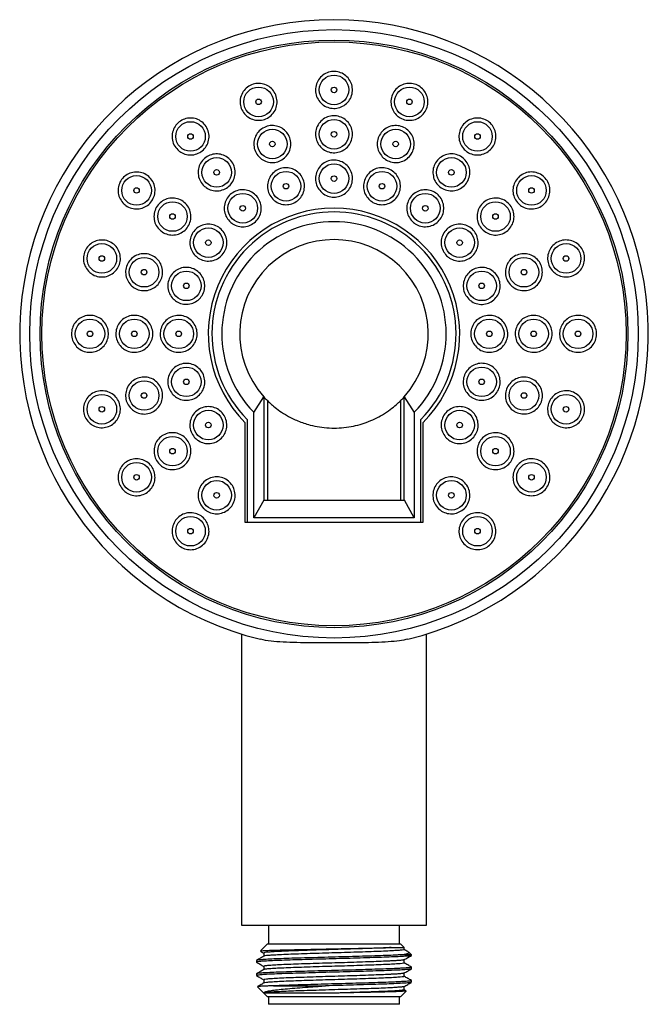
# Model space of a CAD drawing. Extents: x 11 to 184, y 25 to 260.
# Drawn here: x 16 to 101, y 125 to 258 of the extents above; entities that cross this region are included whole.
import ezdxf

# ---------------------------------------------------------------- set-up
doc = ezdxf.new("R2010")
doc.units = 0
doc.layers.get('0').update_dxf_attribs({"linetype": 'CONTINUOUS'})

msp = doc.modelspace()

# ---------------------------------------------------------------- linework, layer by layer
at = {"color": 7, "linetype": 'CONTINUOUS'}
for p, q in [((47.4, 205.37), (48.74, 207.49)), ((48.74, 207.49), (48.74, 207.49)), ((48.74, 207.49), (48.74, 193.49)), ((49.24, 206.96), (49.24, 193.49)), ((67.24, 206.96), (67.24, 193.49)), ((67.74, 207.49), (69.07, 205.37)), ((67.74, 193.49), (67.74, 207.49)), ((67.74, 207.49), (67.74, 207.49)), ((47.4, 191.09), (47.4, 205.37)), ((69.07, 205.37), (69.07, 191.09)), ((46.24, 190.49), (46.24, 203.95)), ((46.49, 204.41), (46.49, 190.49)), ((69.99, 190.49), (69.99, 204.41)), ((70.24, 203.95), (70.24, 190.49)), ((48.73, 193.49), (47.4, 191.09)), ((48.73, 193.49), (67.75, 193.49)), ((69.07, 191.09), (67.75, 193.49)), ((70.24, 190.49), (46.24, 190.49)), ((69.07, 191.09), (47.4, 191.09)), ((45.74, 175.37), (45.74, 135.99)), ((70.74, 135.99), (70.74, 175.37)), ((45.74, 135.99), (58.24, 135.99)), ((49.39, 135.99), (49.39, 133.49)), ((58.24, 135.99), (70.74, 135.99)), ((67.09, 133.49), (67.09, 135.99)), ((49.26, 133.49), (48.3, 132.53)), ((49.26, 133.49), (58.24, 133.49)), ((58.24, 133.49), (67.22, 133.49)), ((67.73, 132.98), (67.22, 133.49)), ((48.3, 132.49), (48.74, 132.23)), ((48.74, 132.24), (48.74, 131.8)), ((68.72, 131.99), (67.51, 131.99)), ((67.73, 132.7), (67.73, 132.97)), ((68.72, 131.99), (68.37, 132.33)), ((68.72, 131.9), (68.72, 131.99)), ((47.76, 131.22), (47.76, 130.99)), ((67.73, 130.88), (67.73, 131.33)), ((47.76, 129.41), (47.76, 129.18)), ((48.74, 130.43), (48.74, 129.98)), ((67.73, 129.07), (67.73, 129.51)), ((68.72, 130.09), (68.72, 130.31)), ((48.74, 128.61), (48.74, 128.17)), ((68.72, 128.27), (68.72, 128.5)), ((47.9, 127.65), (49.26, 126.29)), ((50.07, 127.79), (57.09, 127.79)), ((67.22, 126.29), (68.01, 127.08)), ((67.73, 127.25), (67.73, 127.7)), ((68, 127.11), (67.73, 127.26)), ((67.22, 126.29), (49.26, 126.29)), ((49.39, 126.29), (49.39, 125.29)), ((67.09, 125.29), (49.39, 125.29)), ((67.09, 125.29), (67.09, 126.29))]:
    msp.add_line(p, q, dxfattribs=at)
for centre, radius in [((58.24, 215.99), 41.15), ((58.24, 215.99), 39.75), ((58.24, 215.99), 39.5), ((58.24, 248.99), 2), ((48.04, 247.37), 2), ((58.24, 248.99), 0.375), ((68.44, 247.37), 2), ((48.04, 247.37), 0.375), ((68.44, 247.37), 0.375), ((38.84, 242.69), 2), ((58.24, 242.99), 2), ((77.64, 242.69), 2), ((38.84, 242.69), 0.375), ((49.9, 241.67), 2), ((58.24, 242.99), 0.375), ((66.58, 241.67), 2), ((77.64, 242.69), 0.375), ((49.9, 241.67), 0.375), ((66.58, 241.67), 0.375), ((42.37, 237.83), 2), ((74.11, 237.83), 2), ((58.24, 236.99), 2), ((31.54, 235.39), 2), ((42.37, 237.83), 0.375), ((51.75, 235.96), 2), ((58.24, 236.99), 0.375), ((64.73, 235.96), 2), ((74.11, 237.83), 0.375), ((84.94, 235.39), 2), ((51.75, 235.96), 0.375), ((64.73, 235.96), 0.375), ((31.54, 235.39), 0.375), ((45.9, 232.98), 2), ((70.58, 232.98), 2), ((84.94, 235.39), 0.375), ((36.4, 231.86), 2), ((45.9, 232.98), 0.375), ((70.58, 232.98), 0.375), ((80.08, 231.86), 2), ((36.4, 231.86), 0.375), ((80.08, 231.86), 0.375), ((41.25, 228.33), 2), ((75.23, 228.33), 2), ((26.85, 226.19), 2), ((41.25, 228.33), 0.375), ((75.23, 228.33), 0.375), ((89.62, 226.19), 2), ((26.85, 226.19), 0.375), ((89.62, 226.19), 0.375), ((32.56, 224.33), 2), ((83.92, 224.33), 2), ((32.56, 224.33), 0.375), ((38.27, 222.48), 2), ((78.21, 222.48), 2), ((83.92, 224.33), 0.375), ((38.27, 222.48), 0.375), ((78.21, 222.48), 0.375), ((25.24, 215.99), 2), ((31.24, 215.99), 2), ((37.24, 215.99), 2), ((79.24, 215.99), 2), ((85.24, 215.99), 2), ((91.24, 215.99), 2), ((25.24, 215.99), 0.375), ((31.24, 215.99), 0.375), ((37.24, 215.99), 0.375), ((79.24, 215.99), 0.375), ((85.24, 215.99), 0.375), ((91.24, 215.99), 0.375), ((38.27, 209.5), 2), ((78.21, 209.5), 2), ((32.56, 207.65), 2), ((38.27, 209.5), 0.375), ((78.21, 209.5), 0.375), ((83.92, 207.65), 2), ((32.56, 207.65), 0.375), ((83.92, 207.65), 0.375), ((26.85, 205.79), 2), ((89.62, 205.79), 2), ((26.85, 205.79), 0.375), ((41.25, 203.65), 2), ((75.23, 203.65), 2), ((89.62, 205.79), 0.375), ((41.25, 203.65), 0.375), ((75.23, 203.65), 0.375), ((36.4, 200.12), 2), ((80.08, 200.12), 2), ((36.4, 200.12), 0.375), ((80.08, 200.12), 0.375), ((31.54, 196.59), 2), ((84.94, 196.59), 2), ((31.54, 196.59), 0.375), ((42.37, 194.15), 2), ((74.11, 194.15), 2), ((84.94, 196.59), 0.375), ((42.37, 194.15), 0.375), ((74.11, 194.15), 0.375), ((38.84, 189.29), 2), ((77.64, 189.29), 2), ((38.84, 189.29), 0.375), ((77.64, 189.29), 0.375)]:
    msp.add_circle(centre, radius, dxfattribs=at)
for radius, start, end in [(42.5, 283.5642, 256.4456), (17, 314.9009, 225.0991), (16.5, 315.4078, 224.5922), (15.17, 315.5816, 224.4184), (12.75, 318.1821, 221.8179), (12.75, 221.8325, 225.0991), (12.75, 314.9009, 318.1675)]:
    msp.add_arc((58.24, 215.99), radius, start, end, dxfattribs=at)
for points, knots in [([(56.47, 247.23), (56.28, 247.45), (55.92, 247.89), (55.71, 248.74), (55.76, 249.6), (56.11, 250.4), (56.71, 251.03), (57.48, 251.42), (58.33, 251.53), (59.15, 251.36), (59.87, 250.94), (60.42, 250.3), (60.73, 249.51), (60.76, 248.65), (60.5, 247.81), (59.97, 247.12), (59.24, 246.65), (58.41, 246.45), (57.57, 246.53), (56.91, 246.83), (56.59, 247.12), (56.47, 247.23)], [0, 0, 0, 0, 0.054542, 0.109054, 0.164248, 0.219709, 0.274639, 0.328474, 0.381165, 0.433181, 0.485257, 0.53808, 0.592025, 0.647005, 0.702472, 0.757633, 0.811825, 0.86484, 0.917004, 0.968994, 1, 1, 1, 1]), ([(46.28, 245.6), (46.1, 245.82), (45.73, 246.26), (45.51, 247.11), (45.56, 247.98), (45.92, 248.78), (46.51, 249.41), (47.27, 249.8), (48.1, 249.92), (48.92, 249.76), (49.65, 249.35), (50.21, 248.71), (50.53, 247.9), (50.57, 247.03), (50.31, 246.2), (49.78, 245.51), (49.06, 245.04), (48.24, 244.84), (47.41, 244.91), (46.74, 245.2), (46.41, 245.49), (46.28, 245.6)], [0, 0, 0, 0, 0.055248, 0.110483, 0.165954, 0.220961, 0.274905, 0.327687, 0.379735, 0.431774, 0.484507, 0.538347, 0.593249, 0.648703, 0.703924, 0.75822, 0.811335, 0.863552, 0.915526, 0.967987, 1, 1, 1, 1]), ([(66.66, 245.62), (66.48, 245.84), (66.12, 246.28), (65.91, 247.11), (65.96, 247.96), (66.3, 248.76), (66.89, 249.4), (67.66, 249.8), (68.52, 249.92), (69.35, 249.75), (70.07, 249.32), (70.62, 248.69), (70.93, 247.9), (70.96, 247.05), (70.71, 246.22), (70.19, 245.52), (69.47, 245.04), (68.62, 244.83), (67.77, 244.92), (67.1, 245.22), (66.78, 245.51), (66.66, 245.62)], [0, 0, 0, 0, 0.053524, 0.107013, 0.161353, 0.216581, 0.272034, 0.326916, 0.380687, 0.433327, 0.485327, 0.537426, 0.590303, 0.644309, 0.699332, 0.754802, 0.809926, 0.864056, 0.917014, 0.96915, 1, 1, 1, 1]), ([(37.11, 240.89), (36.92, 241.1), (36.55, 241.54), (36.31, 242.39), (36.36, 243.26), (36.7, 244.06), (37.27, 244.69), (38.01, 245.09), (38.84, 245.23), (39.67, 245.1), (40.41, 244.69), (40.99, 244.05), (41.33, 243.25), (41.37, 242.38), (41.12, 241.55), (40.61, 240.86), (39.91, 240.38), (39.1, 240.15), (38.27, 240.21), (37.58, 240.48), (37.24, 240.77), (37.11, 240.89)], [0, 0, 0, 0, 0.055403, 0.110814, 0.165918, 0.22001, 0.272921, 0.325023, 0.377021, 0.429638, 0.483332, 0.538122, 0.593547, 0.648839, 0.703274, 0.75653, 0.808826, 0.860789, 0.913154, 0.966482, 1, 1, 1, 1]), ([(56.41, 241.28), (56.24, 241.51), (55.89, 241.96), (55.7, 242.81), (55.78, 243.67), (56.15, 244.45), (56.76, 245.07), (57.54, 245.44), (58.38, 245.53), (59.21, 245.34), (59.92, 244.9), (60.46, 244.24), (60.75, 243.44), (60.75, 242.58), (60.47, 241.76), (59.93, 241.08), (59.19, 240.63), (58.36, 240.44), (57.52, 240.55), (56.85, 240.86), (56.53, 241.17), (56.41, 241.28)], [0, 0, 0, 0, 0.054315, 0.108612, 0.163332, 0.218184, 0.272646, 0.326373, 0.379355, 0.431915, 0.484549, 0.537709, 0.591628, 0.646215, 0.701083, 0.75571, 0.809677, 0.862868, 0.915517, 0.968081, 1, 1, 1, 1]), ([(75.86, 240.92), (75.69, 241.14), (75.33, 241.57), (75.11, 242.39), (75.15, 243.23), (75.47, 244.03), (76.04, 244.68), (76.81, 245.1), (77.67, 245.24), (78.52, 245.08), (79.26, 244.65), (79.81, 244.02), (80.12, 243.24), (80.17, 242.4), (79.93, 241.58), (79.43, 240.88), (78.72, 240.38), (77.87, 240.15), (77.01, 240.22), (76.32, 240.51), (75.99, 240.81), (75.86, 240.92)], [0, 0, 0, 0, 0.052567, 0.105109, 0.158336, 0.212704, 0.267946, 0.323394, 0.378254, 0.431995, 0.484613, 0.536605, 0.588716, 0.641616, 0.695649, 0.75069, 0.806161, 0.861267, 0.915369, 0.9683, 1, 1, 1, 1]), ([(48.07, 239.96), (47.89, 240.19), (47.55, 240.65), (47.35, 241.5), (47.44, 242.36), (47.82, 243.14), (48.43, 243.75), (49.2, 244.12), (50.04, 244.21), (50.86, 244.02), (51.58, 243.58), (52.12, 242.92), (52.41, 242.1), (52.41, 241.24), (52.12, 240.42), (51.57, 239.75), (50.85, 239.3), (50.02, 239.12), (49.18, 239.23), (48.51, 239.54), (48.19, 239.85), (48.07, 239.96)], [0, 0, 0, 0, 0.054759, 0.109512, 0.16437, 0.21887, 0.272646, 0.325668, 0.378241, 0.430855, 0.483972, 0.537843, 0.592397, 0.647262, 0.701918, 0.755933, 0.809169, 0.86184, 0.914394, 0.967317, 1, 1, 1, 1]), ([(64.77, 239.94), (64.6, 240.17), (64.25, 240.61), (64.05, 241.45), (64.11, 242.3), (64.47, 243.09), (65.07, 243.72), (65.84, 244.11), (66.69, 244.21), (67.53, 244.03), (68.25, 243.59), (68.79, 242.94), (69.08, 242.15), (69.1, 241.3), (68.84, 240.48), (68.31, 239.79), (67.58, 239.32), (66.74, 239.12), (65.89, 239.22), (65.22, 239.53), (64.89, 239.83), (64.77, 239.94)], [0, 0, 0, 0, 0.05362, 0.107218, 0.161378, 0.216109, 0.270957, 0.325404, 0.379111, 0.432077, 0.484633, 0.537274, 0.590452, 0.64439, 0.69899, 0.753858, 0.808473, 0.86242, 0.915594, 0.968235, 1, 1, 1, 1]), ([(40.55, 236.12), (40.37, 236.35), (40.02, 236.8), (39.83, 237.65), (39.91, 238.51), (40.28, 239.29), (40.88, 239.9), (41.64, 240.27), (42.48, 240.38), (43.3, 240.2), (44.03, 239.76), (44.58, 239.1), (44.88, 238.28), (44.88, 237.42), (44.6, 236.6), (44.06, 235.93), (43.35, 235.48), (42.52, 235.29), (41.69, 235.38), (41.01, 235.69), (40.68, 236), (40.55, 236.12)], [0, 0, 0, 0, 0.054798, 0.109603, 0.164157, 0.218009, 0.271095, 0.32369, 0.376277, 0.429331, 0.483126, 0.537626, 0.592483, 0.647181, 0.701269, 0.754575, 0.807283, 0.859825, 0.912695, 0.966242, 1, 1, 1, 1]), ([(71.71, 237.11), (71.66, 237.39), (71.55, 237.95), (71.75, 238.79), (72.2, 239.52), (72.88, 240.06), (73.7, 240.35), (74.56, 240.34), (75.37, 240.05), (76.02, 239.51), (76.47, 238.79), (76.65, 237.97), (76.56, 237.13), (76.18, 236.35), (75.57, 235.74), (74.79, 235.37), (73.93, 235.29), (73.09, 235.5), (72.38, 235.96), (71.92, 236.54), (71.77, 236.96), (71.71, 237.11)], [0, 0, 0, 0, 0.053967, 0.107912, 0.162382, 0.217233, 0.271953, 0.326077, 0.379414, 0.432132, 0.484664, 0.537511, 0.591036, 0.645317, 0.700104, 0.754918, 0.809256, 0.862831, 0.915708, 0.968251, 1, 1, 1, 1]), ([(49.96, 234.21), (49.78, 234.44), (49.43, 234.88), (49.21, 235.73), (49.28, 236.58), (49.63, 237.37), (50.22, 238), (50.98, 238.39), (51.82, 238.51), (52.65, 238.34), (53.38, 237.92), (53.94, 237.27), (54.25, 236.47), (54.27, 235.6), (54.01, 234.78), (53.49, 234.1), (52.77, 233.63), (51.95, 233.42), (51.1, 233.5), (50.42, 233.8), (50.09, 234.1), (49.96, 234.21)], [0, 0, 0, 0, 0.054319, 0.108633, 0.163026, 0.217229, 0.271011, 0.324334, 0.377363, 0.430389, 0.483698, 0.537458, 0.591639, 0.646029, 0.700319, 0.754243, 0.807699, 0.860795, 0.913792, 0.966989, 1, 1, 1, 1]), ([(56.45, 235.24), (56.27, 235.47), (55.92, 235.91), (55.7, 236.75), (55.76, 237.61), (56.11, 238.4), (56.7, 239.02), (57.47, 239.42), (58.31, 239.54), (59.15, 239.37), (59.88, 238.94), (60.43, 238.29), (60.74, 237.5), (60.76, 236.64), (60.5, 235.82), (59.98, 235.13), (59.26, 234.66), (58.43, 234.45), (57.59, 234.53), (56.91, 234.83), (56.57, 235.13), (56.45, 235.24)], [0, 0, 0, 0, 0.054041, 0.108071, 0.162362, 0.216753, 0.270931, 0.32468, 0.377976, 0.430995, 0.484031, 0.537369, 0.591161, 0.645366, 0.69976, 0.754032, 0.807924, 0.861349, 0.914429, 0.96743, 1, 1, 1, 1]), ([(62.94, 234.21), (62.77, 234.43), (62.41, 234.87), (62.2, 235.71), (62.25, 236.56), (62.59, 237.35), (63.18, 237.98), (63.94, 238.38), (64.79, 238.51), (65.63, 238.35), (66.36, 237.92), (66.91, 237.27), (67.22, 236.48), (67.25, 235.63), (67, 234.81), (66.49, 234.12), (65.77, 233.64), (64.94, 233.42), (64.09, 233.5), (63.4, 233.8), (63.07, 234.1), (62.94, 234.21)], [0, 0, 0, 0, 0.053628, 0.107242, 0.161195, 0.215498, 0.269885, 0.324046, 0.377771, 0.431047, 0.484059, 0.537105, 0.590463, 0.644279, 0.698499, 0.752895, 0.807153, 0.861022, 0.914425, 0.967494, 1, 1, 1, 1]), ([(29.69, 233.71), (29.52, 233.94), (29.18, 234.4), (29, 235.25), (29.1, 236.11), (29.47, 236.87), (30.07, 237.47), (30.83, 237.83), (31.66, 237.93), (32.49, 237.75), (33.23, 237.3), (33.77, 236.62), (34.06, 235.79), (34.05, 234.93), (33.75, 234.12), (33.22, 233.47), (32.5, 233.03), (31.68, 232.84), (30.84, 232.94), (30.15, 233.26), (29.82, 233.58), (29.69, 233.71)], [0, 0, 0, 0, 0.0547447, 0.109519, 0.1634948, 0.2163062, 0.2683653, 0.320392, 0.373095, 0.4268985, 0.4817731, 0.5372193, 0.5924573, 0.6467865, 0.6999336, 0.7521673, 0.8041364, 0.8565721, 0.9100053, 0.9645648, 1, 1, 1, 1]), ([(83.17, 233.61), (83, 233.83), (82.64, 234.25), (82.41, 235.07), (82.44, 235.9), (82.75, 236.69), (83.3, 237.34), (84.05, 237.78), (84.91, 237.94), (85.77, 237.79), (86.53, 237.38), (87.09, 236.74), (87.42, 235.96), (87.47, 235.13), (87.25, 234.32), (86.77, 233.61), (86.07, 233.1), (85.23, 232.85), (84.36, 232.9), (83.65, 233.19), (83.31, 233.5), (83.17, 233.61)], [0, 0, 0, 0, 0.052048, 0.104087, 0.156403, 0.209653, 0.264041, 0.319294, 0.374737, 0.429578, 0.483295, 0.535894, 0.587881, 0.640001, 0.692919, 0.746974, 0.802029, 0.8575, 0.912591, 0.966669, 1, 1, 1, 1]), ([(44.11, 231.22), (43.93, 231.45), (43.58, 231.89), (43.36, 232.73), (43.42, 233.59), (43.77, 234.38), (44.35, 235), (45.1, 235.4), (45.94, 235.53), (46.78, 235.37), (47.52, 234.94), (48.08, 234.3), (48.39, 233.49), (48.42, 232.63), (48.16, 231.81), (47.64, 231.13), (46.94, 230.65), (46.11, 230.44), (45.27, 230.51), (44.58, 230.8), (44.24, 231.11), (44.11, 231.22)], [0, 0, 0, 0, 0.054359, 0.108722, 0.162952, 0.216775, 0.270134, 0.323178, 0.376192, 0.429467, 0.483185, 0.537335, 0.591719, 0.64603, 0.699993, 0.753488, 0.806606, 0.859599, 0.912768, 0.966337, 1, 1, 1, 1]), ([(68.81, 231.22), (68.63, 231.44), (68.27, 231.87), (68.05, 232.7), (68.1, 233.55), (68.43, 234.34), (69, 234.98), (69.76, 235.39), (70.61, 235.53), (71.45, 235.37), (72.2, 234.95), (72.75, 234.31), (73.07, 233.52), (73.11, 232.67), (72.87, 231.85), (72.36, 231.16), (71.66, 230.67), (70.82, 230.44), (69.97, 230.51), (69.28, 230.8), (68.94, 231.1), (68.81, 231.22)], [0, 0, 0, 0, 0.053238, 0.106465, 0.159973, 0.213942, 0.268253, 0.322637, 0.376785, 0.430492, 0.483754, 0.536762, 0.589814, 0.643188, 0.697019, 0.751251, 0.805647, 0.859894, 0.913746, 0.967134, 1, 1, 1, 1]), ([(34.59, 230.13), (34.41, 230.35), (34.06, 230.8), (33.86, 231.65), (33.93, 232.5), (34.28, 233.28), (34.87, 233.9), (35.62, 234.28), (36.45, 234.41), (37.29, 234.25), (38.03, 233.81), (38.59, 233.15), (38.9, 232.34), (38.91, 231.48), (38.64, 230.66), (38.13, 229.99), (37.42, 229.53), (36.6, 229.32), (35.76, 229.39), (35.06, 229.7), (34.72, 230.01), (34.59, 230.13)], [0, 0, 0, 0, 0.054432, 0.108882, 0.162826, 0.215993, 0.268622, 0.321183, 0.374162, 0.427865, 0.482295, 0.537135, 0.591878, 0.646052, 0.699447, 0.752205, 0.80474, 0.857549, 0.911006, 0.965221, 1, 1, 1, 1]), ([(77.7, 231.11), (77.64, 231.38), (77.52, 231.94), (77.71, 232.77), (78.14, 233.51), (78.8, 234.06), (79.61, 234.36), (80.47, 234.38), (81.29, 234.1), (81.97, 233.57), (82.42, 232.86), (82.62, 232.04), (82.54, 231.2), (82.19, 230.42), (81.59, 229.81), (80.82, 229.42), (79.96, 229.31), (79.11, 229.5), (78.39, 229.96), (77.92, 230.53), (77.76, 230.95), (77.7, 231.11)], [0, 0, 0, 0, 0.053247, 0.106472, 0.160239, 0.214715, 0.269567, 0.324283, 0.3784, 0.43173, 0.484444, 0.536977, 0.589829, 0.64336, 0.697646, 0.752437, 0.807248, 0.861579, 0.915148, 0.968019, 1, 1, 1, 1]), ([(39.48, 226.57), (39.3, 226.79), (38.94, 227.23), (38.72, 228.07), (38.77, 228.92), (39.11, 229.71), (39.68, 230.34), (40.43, 230.74), (41.26, 230.88), (42.1, 230.73), (42.85, 230.31), (43.42, 229.67), (43.74, 228.87), (43.78, 228.01), (43.52, 227.19), (43.02, 226.5), (42.32, 226.02), (41.5, 225.8), (40.65, 225.86), (39.95, 226.15), (39.61, 226.45), (39.48, 226.57)], [0, 0, 0, 0, 0.054151, 0.108313, 0.162181, 0.215582, 0.268645, 0.321647, 0.374886, 0.428558, 0.482671, 0.537045, 0.591376, 0.645381, 0.698921, 0.752067, 0.805058, 0.858197, 0.911722, 0.965705, 1, 1, 1, 1]), ([(73.47, 226.56), (73.29, 226.77), (72.93, 227.21), (72.7, 228.03), (72.74, 228.88), (73.06, 229.67), (73.62, 230.31), (74.37, 230.73), (75.22, 230.88), (76.07, 230.74), (76.82, 230.32), (77.39, 229.68), (77.71, 228.9), (77.76, 228.05), (77.53, 227.23), (77.03, 226.54), (76.33, 226.04), (75.51, 225.8), (74.65, 225.85), (73.94, 226.14), (73.6, 226.44), (73.47, 226.56)], [0, 0, 0, 0, 0.053026, 0.106049, 0.159188, 0.212711, 0.266694, 0.321013, 0.375393, 0.429528, 0.483219, 0.536468, 0.589472, 0.642531, 0.695918, 0.749766, 0.804007, 0.858402, 0.91264, 0.966476, 1, 1, 1, 1]), ([(25.03, 224.48), (24.86, 224.7), (24.51, 225.15), (24.32, 225.99), (24.39, 226.84), (24.74, 227.61), (25.32, 228.22), (26.06, 228.61), (26.9, 228.73), (27.74, 228.58), (28.5, 228.14), (29.06, 227.47), (29.36, 226.65), (29.37, 225.79), (29.1, 224.99), (28.59, 224.33), (27.89, 223.86), (27.07, 223.65), (26.22, 223.72), (25.51, 224.02), (25.17, 224.35), (25.03, 224.48)], [0, 0, 0, 0, 0.05379, 0.107616, 0.160584, 0.212714, 0.264696, 0.317259, 0.370886, 0.42562, 0.481026, 0.536346, 0.590843, 0.644164, 0.6965, 0.74846, 0.800783, 0.854045, 0.908445, 0.963703, 1, 1, 1, 1]), ([(87.87, 224.41), (87.69, 224.62), (87.33, 225.05), (87.1, 225.86), (87.13, 226.7), (87.43, 227.48), (87.97, 228.13), (88.71, 228.57), (89.56, 228.74), (90.42, 228.61), (91.19, 228.2), (91.77, 227.56), (92.1, 226.77), (92.16, 225.94), (91.94, 225.13), (91.47, 224.43), (90.78, 223.92), (89.96, 223.66), (89.09, 223.7), (88.36, 223.98), (88.01, 224.29), (87.87, 224.41)], [0, 0, 0, 0, 0.052168, 0.10435, 0.15631, 0.208655, 0.261952, 0.316384, 0.37166, 0.427092, 0.481893, 0.535558, 0.588118, 0.640095, 0.692235, 0.745197, 0.7993, 0.854386, 0.909856, 0.964914, 1, 1, 1, 1]), ([(30.77, 222.59), (30.6, 222.81), (30.24, 223.25), (30.03, 224.08), (30.08, 224.93), (30.42, 225.71), (30.99, 226.34), (31.73, 226.74), (32.57, 226.88), (33.41, 226.73), (34.17, 226.31), (34.74, 225.66), (35.06, 224.85), (35.08, 223.99), (34.83, 223.18), (34.33, 222.5), (33.63, 222.02), (32.82, 221.8), (31.97, 221.86), (31.26, 222.15), (30.91, 222.46), (30.77, 222.59)], [0, 0, 0, 0, 0.053798, 0.10762, 0.160872, 0.213544, 0.266086, 0.318993, 0.372601, 0.426953, 0.481768, 0.536551, 0.590812, 0.6443, 0.697117, 0.749652, 0.802402, 0.855769, 0.909897, 0.964609, 1, 1, 1, 1]), ([(82.19, 222.52), (82.01, 222.73), (81.65, 223.15), (81.4, 223.97), (81.42, 224.81), (81.71, 225.6), (82.25, 226.26), (82.98, 226.7), (83.83, 226.88), (84.69, 226.76), (85.46, 226.37), (86.04, 225.74), (86.39, 224.96), (86.45, 224.11), (86.24, 223.3), (85.78, 222.59), (85.1, 222.07), (84.28, 221.81), (83.41, 221.84), (82.69, 222.11), (82.33, 222.41), (82.19, 222.52)], [0, 0, 0, 0, 0.052691, 0.105392, 0.157926, 0.210698, 0.2641, 0.318262, 0.372992, 0.427838, 0.482283, 0.535986, 0.58895, 0.641504, 0.694145, 0.747324, 0.801262, 0.855861, 0.910729, 0.96534, 1, 1, 1, 1]), ([(36.5, 220.71), (36.32, 220.92), (35.96, 221.36), (35.74, 222.19), (35.78, 223.05), (36.11, 223.83), (36.67, 224.47), (37.41, 224.88), (38.25, 225.03), (39.1, 224.89), (39.85, 224.47), (40.43, 223.83), (40.75, 223.03), (40.8, 222.17), (40.55, 221.36), (40.06, 220.67), (39.36, 220.18), (38.54, 219.95), (37.69, 220), (36.99, 220.28), (36.64, 220.59), (36.5, 220.71)], [0, 0, 0, 0, 0.053771, 0.107555, 0.160998, 0.214084, 0.267078, 0.320282, 0.373908, 0.427983, 0.482343, 0.536693, 0.590738, 0.644324, 0.697499, 0.750492, 0.803604, 0.857085, 0.911025, 0.965322, 1, 1, 1, 1]), ([(76.46, 220.69), (76.28, 220.91), (75.92, 221.34), (75.69, 222.16), (75.72, 223.01), (76.03, 223.8), (76.59, 224.44), (77.33, 224.87), (78.17, 225.03), (79.03, 224.89), (79.78, 224.48), (80.36, 223.85), (80.69, 223.06), (80.74, 222.21), (80.52, 221.39), (80.03, 220.7), (79.34, 220.19), (78.52, 219.95), (77.66, 219.99), (76.95, 220.27), (76.6, 220.58), (76.46, 220.69)], [0, 0, 0, 0, 0.053077, 0.10616, 0.159151, 0.212303, 0.265846, 0.319848, 0.374175, 0.428551, 0.482669, 0.536339, 0.589571, 0.642571, 0.695639, 0.749045, 0.802912, 0.857166, 0.91156, 0.965784, 1, 1, 1, 1]), ([(23.44, 214.25), (23.27, 214.47), (22.92, 214.91), (22.71, 215.74), (22.76, 216.58), (23.09, 217.35), (23.64, 217.97), (24.38, 218.39), (25.23, 218.54), (26.09, 218.39), (26.85, 217.97), (27.42, 217.31), (27.73, 216.51), (27.76, 215.66), (27.52, 214.86), (27.03, 214.18), (26.34, 213.69), (25.52, 213.46), (24.65, 213.51), (23.93, 213.81), (23.58, 214.13), (23.44, 214.25)], [0, 0, 0, 0, 0.052806, 0.10564, 0.157846, 0.209802, 0.262251, 0.31572, 0.370319, 0.425674, 0.481053, 0.535694, 0.589175, 0.641615, 0.693582, 0.745816, 0.798929, 0.85318, 0.908355, 0.963818, 1, 1, 1, 1]), ([(29.46, 214.23), (29.29, 214.45), (28.93, 214.88), (28.71, 215.71), (28.75, 216.55), (29.08, 217.33), (29.63, 217.97), (30.37, 218.39), (31.22, 218.54), (32.07, 218.4), (32.83, 217.98), (33.4, 217.33), (33.73, 216.54), (33.77, 215.69), (33.53, 214.88), (33.04, 214.19), (32.35, 213.7), (31.53, 213.46), (30.67, 213.51), (29.96, 213.79), (29.6, 214.11), (29.46, 214.23)], [0, 0, 0, 0, 0.053126, 0.106271, 0.158986, 0.211516, 0.264363, 0.317888, 0.372168, 0.426954, 0.481766, 0.536101, 0.589674, 0.642548, 0.69509, 0.747795, 0.801082, 0.855131, 0.909798, 0.964661, 1, 1, 1, 1]), ([(35.48, 214.21), (35.3, 214.43), (34.94, 214.86), (34.71, 215.69), (34.75, 216.54), (35.07, 217.32), (35.63, 217.96), (36.37, 218.38), (37.21, 218.54), (38.06, 218.4), (38.82, 217.99), (39.39, 217.35), (39.72, 216.55), (39.77, 215.7), (39.53, 214.89), (39.05, 214.19), (38.35, 213.7), (37.53, 213.46), (36.68, 213.51), (35.97, 213.79), (35.62, 214.09), (35.48, 214.21)], [0, 0, 0, 0, 0.053359, 0.106729, 0.159837, 0.212826, 0.266002, 0.319586, 0.373627, 0.427973, 0.482335, 0.536417, 0.590043, 0.643247, 0.696244, 0.749334, 0.802776, 0.856678, 0.910952, 0.965345, 1, 1, 1, 1]), ([(77.49, 214.2), (77.31, 214.41), (76.95, 214.84), (76.71, 215.67), (76.75, 216.52), (77.06, 217.31), (77.61, 217.95), (78.35, 218.38), (79.19, 218.54), (80.04, 218.41), (80.8, 218), (81.38, 217.36), (81.72, 216.57), (81.77, 215.72), (81.54, 214.9), (81.06, 214.21), (80.37, 213.71), (79.55, 213.46), (78.7, 213.5), (77.98, 213.78), (77.63, 214.08), (77.49, 214.2)], [0, 0, 0, 0, 0.053368, 0.106748, 0.159863, 0.212856, 0.266026, 0.319598, 0.373625, 0.427965, 0.482332, 0.536426, 0.590066, 0.643277, 0.696272, 0.749354, 0.802786, 0.856681, 0.910952, 0.965345, 1, 1, 1, 1]), ([(83.53, 214.16), (83.35, 214.37), (82.98, 214.79), (82.72, 215.61), (82.74, 216.46), (83.03, 217.25), (83.56, 217.91), (84.28, 218.35), (85.12, 218.53), (85.98, 218.43), (86.75, 218.04), (87.35, 217.41), (87.7, 216.63), (87.78, 215.78), (87.57, 214.96), (87.11, 214.26), (86.43, 213.74), (85.62, 213.47), (84.76, 213.49), (84.04, 213.75), (83.67, 214.05), (83.53, 214.16)], [0, 0, 0, 0, 0.053201, 0.106422, 0.159192, 0.211726, 0.26452, 0.317956, 0.372151, 0.426897, 0.481735, 0.536151, 0.589818, 0.642753, 0.6953, 0.747957, 0.801167, 0.85514, 0.909762, 0.964629, 1, 1, 1, 1]), ([(89.48, 214.22), (89.3, 214.43), (88.94, 214.86), (88.71, 215.68), (88.75, 216.52), (89.06, 217.3), (89.6, 217.94), (90.33, 218.37), (91.17, 218.54), (92.03, 218.41), (92.81, 218), (93.39, 217.36), (93.72, 216.56), (93.77, 215.71), (93.54, 214.9), (93.07, 214.22), (92.39, 213.72), (91.57, 213.46), (90.71, 213.5), (89.98, 213.78), (89.62, 214.09), (89.48, 214.22)], [0, 0, 0, 0, 0.052869, 0.105767, 0.158023, 0.209988, 0.262393, 0.315782, 0.3703, 0.425618, 0.481027, 0.535747, 0.589312, 0.641799, 0.69376, 0.745946, 0.798995, 0.853191, 0.908335, 0.963802, 1, 1, 1, 1]), ([(36.51, 207.72), (36.33, 207.94), (35.97, 208.37), (35.74, 209.2), (35.78, 210.04), (36.09, 210.83), (36.65, 211.47), (37.4, 211.89), (38.24, 212.05), (39.09, 211.91), (39.85, 211.5), (40.42, 210.86), (40.75, 210.07), (40.8, 209.22), (40.57, 208.4), (40.08, 207.71), (39.38, 207.21), (38.56, 206.97), (37.7, 207.02), (36.99, 207.3), (36.64, 207.61), (36.51, 207.72)], [0, 0, 0, 0, 0.053072, 0.106149, 0.159136, 0.21229, 0.265842, 0.319854, 0.374187, 0.428559, 0.482667, 0.536328, 0.589556, 0.642558, 0.695632, 0.749044, 0.802914, 0.857169, 0.911564, 0.965786, 1, 1, 1, 1]), ([(76.46, 207.71), (76.28, 207.93), (75.92, 208.36), (75.68, 209.19), (75.72, 210.04), (76.04, 210.83), (76.6, 211.47), (77.34, 211.89), (78.17, 212.05), (79.02, 211.92), (79.78, 211.51), (80.36, 210.87), (80.69, 210.08), (80.74, 209.22), (80.51, 208.4), (80.02, 207.71), (79.33, 207.21), (78.51, 206.97), (77.66, 207.01), (76.95, 207.29), (76.6, 207.59), (76.46, 207.71)], [0, 0, 0, 0, 0.053781, 0.107576, 0.16103, 0.214125, 0.267121, 0.320318, 0.373928, 0.427988, 0.482342, 0.536698, 0.590759, 0.64436, 0.697543, 0.750534, 0.803636, 0.857105, 0.911036, 0.965328, 1, 1, 1, 1]), ([(30.79, 205.88), (30.61, 206.09), (30.26, 206.52), (30.03, 207.35), (30.07, 208.19), (30.38, 208.97), (30.94, 209.61), (31.68, 210.04), (32.53, 210.19), (33.39, 210.06), (34.15, 209.64), (34.72, 209), (35.04, 208.21), (35.09, 207.37), (34.86, 206.55), (34.38, 205.86), (33.68, 205.36), (32.86, 205.11), (31.99, 205.16), (31.28, 205.45), (30.93, 205.76), (30.79, 205.88)], [0, 0, 0, 0, 0.052661, 0.105331, 0.157858, 0.210661, 0.264122, 0.318344, 0.373105, 0.427936, 0.482326, 0.535965, 0.588887, 0.641438, 0.694111, 0.747339, 0.801325, 0.855954, 0.910821, 0.965402, 1, 1, 1, 1]), ([(82.21, 205.82), (82.03, 206.03), (81.65, 206.45), (81.4, 207.28), (81.42, 208.13), (81.72, 208.93), (82.26, 209.58), (82.98, 210.01), (83.81, 210.19), (84.66, 210.08), (85.43, 209.7), (86.03, 209.07), (86.39, 208.28), (86.46, 207.42), (86.24, 206.6), (85.77, 205.9), (85.1, 205.39), (84.29, 205.13), (83.44, 205.15), (82.72, 205.4), (82.36, 205.7), (82.21, 205.82)], [0, 0, 0, 0, 0.053898, 0.10782, 0.161172, 0.213906, 0.266443, 0.319278, 0.372776, 0.427028, 0.481802, 0.536624, 0.590987, 0.644588, 0.697475, 0.750012, 0.8027, 0.855969, 0.910004, 0.964665, 1, 1, 1, 1]), ([(25.07, 204.04), (24.9, 204.25), (24.55, 204.68), (24.33, 205.5), (24.37, 206.33), (24.68, 207.11), (25.23, 207.75), (25.97, 208.18), (26.83, 208.34), (27.69, 208.2), (28.45, 207.78), (29.02, 207.13), (29.34, 206.35), (29.38, 205.51), (29.15, 204.7), (28.67, 204.01), (27.98, 203.51), (27.15, 203.26), (26.28, 203.31), (25.56, 203.6), (25.21, 203.92), (25.07, 204.04)], [0, 0, 0, 0, 0.052138, 0.104288, 0.156235, 0.208603, 0.261953, 0.316445, 0.371752, 0.427167, 0.481913, 0.535518, 0.588045, 0.640028, 0.692202, 0.745205, 0.799339, 0.854442, 0.909913, 0.964952, 1, 1, 1, 1]), ([(87.85, 204.03), (87.67, 204.25), (87.31, 204.69), (87.09, 205.53), (87.14, 206.38), (87.48, 207.16), (88.03, 207.78), (88.77, 208.19), (89.6, 208.34), (90.45, 208.2), (91.21, 207.79), (91.79, 207.13), (92.12, 206.32), (92.15, 205.46), (91.9, 204.65), (91.41, 203.98), (90.72, 203.49), (89.91, 203.26), (89.06, 203.31), (88.34, 203.59), (87.99, 203.91), (87.85, 204.03)], [0, 0, 0, 0, 0.053871, 0.107777, 0.160827, 0.213011, 0.264991, 0.317493, 0.371021, 0.425664, 0.481035, 0.536399, 0.590995, 0.644414, 0.696801, 0.748749, 0.801011, 0.854193, 0.908524, 0.963747, 1, 1, 1, 1]), ([(49.27, 206.93), (49.35, 206.85), (49.56, 206.64), (50.1, 206.16), (50.89, 205.55), (51.97, 204.86), (53.33, 204.19), (54.82, 203.67), (56.26, 203.37), (57.59, 203.23), (58.93, 203.24), (60.24, 203.37), (61.48, 203.64), (62.67, 204.01), (63.78, 204.49), (64.87, 205.08), (65.87, 205.75), (66.64, 206.38), (67.08, 206.79), (67.2, 206.92), (67.21, 206.93)], [0, 0, 0, 0, 0.032101, 0.085187, 0.149208, 0.213228, 0.290089, 0.366826, 0.420641, 0.474428, 0.528342, 0.582266, 0.6344, 0.686565, 0.744406, 0.80228, 0.871488, 0.940679, 0.99588, 1, 1, 1, 1]), ([(39.48, 201.87), (39.31, 202.09), (38.95, 202.52), (38.72, 203.35), (38.76, 204.19), (39.08, 204.98), (39.65, 205.63), (40.4, 206.05), (41.25, 206.19), (42.1, 206.05), (42.85, 205.63), (43.41, 204.99), (43.73, 204.21), (43.78, 203.36), (43.55, 202.54), (43.05, 201.85), (42.35, 201.35), (41.52, 201.11), (40.66, 201.17), (39.96, 201.46), (39.62, 201.76), (39.48, 201.87)], [0, 0, 0, 0, 0.053023, 0.106043, 0.159181, 0.212709, 0.266698, 0.32102, 0.375399, 0.429528, 0.483214, 0.536462, 0.589469, 0.642532, 0.695921, 0.749767, 0.804006, 0.858402, 0.912641, 0.966478, 1, 1, 1, 1]), ([(73.47, 201.86), (73.29, 202.08), (72.93, 202.52), (72.7, 203.36), (72.74, 204.21), (73.07, 205), (73.64, 205.64), (74.38, 206.05), (75.22, 206.19), (76.06, 206.05), (76.81, 205.64), (77.39, 205), (77.71, 204.21), (77.76, 203.35), (77.52, 202.52), (77.02, 201.83), (76.32, 201.35), (75.5, 201.11), (74.66, 201.16), (73.96, 201.45), (73.61, 201.75), (73.47, 201.86)], [0, 0, 0, 0, 0.054158, 0.108327, 0.162207, 0.21562, 0.268693, 0.321696, 0.374925, 0.428579, 0.482677, 0.537045, 0.591385, 0.645407, 0.698964, 0.752117, 0.805105, 0.858233, 0.911745, 0.965718, 1, 1, 1, 1]), ([(34.63, 198.35), (34.45, 198.57), (34.1, 199), (33.87, 199.82), (33.91, 200.66), (34.22, 201.45), (34.78, 202.09), (35.53, 202.52), (36.39, 202.67), (37.24, 202.52), (37.99, 202.1), (38.56, 201.47), (38.88, 200.68), (38.93, 199.84), (38.7, 199.03), (38.21, 198.33), (37.51, 197.83), (36.67, 197.58), (35.81, 197.64), (35.11, 197.93), (34.76, 198.23), (34.63, 198.35)], [0, 0, 0, 0, 0.052586, 0.105166, 0.157941, 0.211358, 0.265539, 0.32028, 0.375122, 0.42955, 0.483236, 0.536194, 0.588754, 0.641406, 0.694594, 0.748536, 0.803136, 0.858004, 0.912616, 0.966557, 1, 1, 1, 1]), ([(78.37, 198.3), (78.18, 198.51), (77.81, 198.94), (77.56, 199.78), (77.59, 200.64), (77.9, 201.43), (78.45, 202.08), (79.18, 202.5), (80.01, 202.66), (80.85, 202.55), (81.62, 202.15), (82.21, 201.52), (82.56, 200.73), (82.62, 199.87), (82.39, 199.04), (81.9, 198.34), (81.22, 197.84), (80.41, 197.59), (79.57, 197.63), (78.86, 197.89), (78.51, 198.18), (78.37, 198.3)], [0, 0, 0, 0, 0.054511, 0.109039, 0.163092, 0.216366, 0.269056, 0.321602, 0.374495, 0.428076, 0.482401, 0.537206, 0.592002, 0.646292, 0.699808, 0.752636, 0.805165, 0.857898, 0.911246, 0.965362, 1, 1, 1, 1]), ([(29.77, 194.83), (29.59, 195.04), (29.24, 195.47), (29.02, 196.28), (29.05, 197.12), (29.36, 197.91), (29.92, 198.56), (30.67, 198.99), (31.53, 199.14), (32.39, 199), (33.14, 198.57), (33.7, 197.94), (34.02, 197.16), (34.07, 196.32), (33.85, 195.51), (33.36, 194.81), (32.66, 194.3), (31.82, 194.06), (30.96, 194.11), (30.25, 194.41), (29.9, 194.71), (29.77, 194.83)], [0, 0, 0, 0, 0.052038, 0.104067, 0.156385, 0.209657, 0.264076, 0.319347, 0.374783, 0.429595, 0.483283, 0.535872, 0.58787, 0.640008, 0.69294, 0.746998, 0.80205, 0.857522, 0.912615, 0.96669, 1, 1, 1, 1]), ([(83.13, 194.86), (82.96, 195.08), (82.6, 195.53), (82.4, 196.38), (82.47, 197.24), (82.83, 198.02), (83.41, 198.63), (84.15, 199.01), (84.99, 199.14), (85.82, 198.98), (86.57, 198.55), (87.13, 197.89), (87.44, 197.07), (87.46, 196.2), (87.18, 195.39), (86.66, 194.72), (85.96, 194.26), (85.15, 194.05), (84.31, 194.13), (83.61, 194.42), (83.27, 194.74), (83.13, 194.86)], [0, 0, 0, 0, 0.05481, 0.109649, 0.163712, 0.216611, 0.268721, 0.320734, 0.373361, 0.427055, 0.481837, 0.537258, 0.592555, 0.646995, 0.700245, 0.752525, 0.804473, 0.856837, 0.910181, 0.964668, 1, 1, 1, 1]), ([(40.6, 192.38), (40.42, 192.6), (40.07, 193.03), (39.84, 193.85), (39.88, 194.7), (40.2, 195.49), (40.78, 196.14), (41.54, 196.56), (42.39, 196.69), (43.24, 196.54), (43.98, 196.12), (44.54, 195.48), (44.85, 194.7), (44.9, 193.85), (44.66, 193.04), (44.16, 192.33), (43.45, 191.84), (42.61, 191.61), (41.76, 191.67), (41.06, 191.97), (40.73, 192.27), (40.6, 192.38)], [0, 0, 0, 0, 0.052934, 0.10585, 0.159233, 0.213383, 0.268108, 0.322957, 0.377413, 0.431135, 0.48412, 0.536688, 0.589327, 0.642484, 0.696394, 0.750971, 0.805839, 0.860473, 0.914449, 0.967643, 1, 1, 1, 1]), ([(72.38, 192.34), (72.19, 192.56), (71.82, 192.99), (71.58, 193.83), (71.62, 194.7), (71.95, 195.5), (72.52, 196.13), (73.26, 196.55), (74.09, 196.69), (74.92, 196.56), (75.67, 196.16), (76.25, 195.52), (76.59, 194.73), (76.64, 193.86), (76.4, 193.03), (75.9, 192.33), (75.2, 191.85), (74.39, 191.61), (73.55, 191.66), (72.86, 191.94), (72.51, 192.23), (72.38, 192.34)], [0, 0, 0, 0, 0.05482, 0.109645, 0.16427, 0.218235, 0.271425, 0.324073, 0.376636, 0.429597, 0.483268, 0.537669, 0.5925, 0.647261, 0.701469, 0.754894, 0.807664, 0.860191, 0.912979, 0.966415, 1, 1, 1, 1]), ([(37.08, 187.52), (36.9, 187.74), (36.54, 188.17), (36.32, 188.99), (36.35, 189.83), (36.67, 190.62), (37.24, 191.28), (38, 191.7), (38.86, 191.84), (39.71, 191.69), (40.45, 191.26), (41.01, 190.63), (41.32, 189.86), (41.37, 189.02), (41.14, 188.2), (40.65, 187.49), (39.93, 186.99), (39.09, 186.75), (38.23, 186.82), (37.54, 187.11), (37.2, 187.41), (37.08, 187.52)], [0, 0, 0, 0, 0.052551, 0.105076, 0.158293, 0.21266, 0.267905, 0.323352, 0.37821, 0.431957, 0.484591, 0.536602, 0.588717, 0.641601, 0.695604, 0.75062, 0.806089, 0.861219, 0.915352, 0.968301, 1, 1, 1, 1]), ([(75.96, 187.44), (75.76, 187.65), (75.38, 188.08), (75.11, 188.92), (75.13, 189.79), (75.45, 190.6), (76.01, 191.25), (76.74, 191.67), (77.56, 191.84), (78.39, 191.72), (79.15, 191.34), (79.75, 190.72), (80.1, 189.93), (80.17, 189.06), (79.95, 188.22), (79.46, 187.51), (78.77, 187.01), (77.97, 186.77), (77.14, 186.8), (76.44, 187.05), (76.09, 187.33), (75.96, 187.44)], [0, 0, 0, 0, 0.055414, 0.110833, 0.165987, 0.220167, 0.273171, 0.32533, 0.377321, 0.429864, 0.483447, 0.538138, 0.593528, 0.648873, 0.70342, 0.756785, 0.809136, 0.861083, 0.913378, 0.966615, 1, 1, 1, 1]), ([(68.2, 174.69), (67.85, 174.61), (67.08, 174.44), (65.59, 174.31), (63.85, 174.22), (61.93, 174.19), (59.9, 174.17), (57.8, 174.17), (55.71, 174.18), (53.67, 174.2), (51.78, 174.25), (50.08, 174.37), (48.91, 174.51), (48.4, 174.66), (48.28, 174.69)], [0, 0, 0, 0, 0.075448, 0.161676, 0.250309, 0.338301, 0.428762, 0.518178, 0.610173, 0.699807, 0.792059, 0.881307, 0.973243, 1, 1, 1, 1]), ([(68.66, 131.88), (68.63, 131.87), (68.56, 131.84), (68.05, 131.8), (67.22, 131.74), (66.08, 131.69), (64.69, 131.64), (63.1, 131.59), (61.34, 131.53), (59.48, 131.48), (57.59, 131.43), (55.71, 131.38), (53.91, 131.33), (52.26, 131.27), (50.8, 131.22), (49.58, 131.17), (48.64, 131.12), (48.04, 131.07), (47.75, 131.03), (47.79, 131), (47.8, 130.99)], [0, 0, 0, 0, 0.041987, 0.10001, 0.158605, 0.217616, 0.27608, 0.334186, 0.393116, 0.451964, 0.509972, 0.568597, 0.627606, 0.686034, 0.744168, 0.803112, 0.861939, 0.919936, 0.97859, 1, 1, 1, 1]), ([(67.51, 131.99), (67.32, 131.98), (66.95, 131.96), (66.11, 131.92), (64.95, 131.87), (63.38, 131.82), (61.65, 131.77), (59.8, 131.72), (57.91, 131.67), (56.03, 131.61), (54.21, 131.56), (52.53, 131.51), (51.04, 131.46), (49.78, 131.41), (48.78, 131.35), (48.12, 131.3), (47.78, 131.26), (47.8, 131.23), (47.8, 131.22)], [0, 0, 0, 0, 0.040516, 0.081109, 0.149082, 0.216337, 0.284566, 0.352892, 0.420262, 0.488046, 0.556466, 0.624403, 0.691675, 0.759926, 0.828235, 0.895576, 0.9634, 1, 1, 1, 1]), ([(48.32, 132.51), (48.32, 132.52), (48.32, 132.53), (48.65, 132.56), (49.25, 132.59), (50.13, 132.62), (51.22, 132.65), (52.51, 132.68), (53.95, 132.71), (55.52, 132.74), (57.14, 132.78), (58.8, 132.81), (60.41, 132.84), (61.97, 132.87), (63.39, 132.9), (64.68, 132.93), (65.5, 132.95), (65.9, 132.97), (65.98, 132.97)], [0, 0, 0, 0, 0.041207, 0.108617, 0.177993, 0.245121, 0.314227, 0.380859, 0.449443, 0.515675, 0.583852, 0.649707, 0.717501, 0.782837, 0.850084, 0.915162, 0.982166, 1, 1, 1, 1]), ([(65.98, 132.97), (65.83, 132.96), (65.33, 132.94), (64.32, 132.89), (62.9, 132.84), (61.33, 132.79), (59.66, 132.74), (57.94, 132.69), (56.24, 132.64), (54.59, 132.58), (53.07, 132.53), (51.71, 132.48), (50.57, 132.43), (49.67, 132.37), (49.07, 132.32), (48.76, 132.28), (48.78, 132.25), (48.78, 132.24)], [0, 0, 0, 0, 0.0331356, 0.1046597, 0.1754295, 0.2472234, 0.3191195, 0.3900096, 0.4613352, 0.5333297, 0.6048171, 0.6756039, 0.747421, 0.8192996, 0.8901589, 0.9615267, 1, 1, 1, 1]), ([(67.72, 132.7), (67.7, 132.68), (67.67, 132.65), (67.24, 132.6), (66.53, 132.55), (65.54, 132.49), (64.32, 132.44), (62.9, 132.39), (61.33, 132.34), (59.66, 132.28), (57.94, 132.23), (56.24, 132.18), (54.59, 132.13), (53.07, 132.08), (51.71, 132.03), (50.57, 131.97), (49.67, 131.92), (49.07, 131.87), (48.78, 131.83), (48.78, 131.81), (48.79, 131.8)], [0, 0, 0, 0, 0.0517347, 0.1097435, 0.168045, 0.2269263, 0.2854257, 0.3433082, 0.4020283, 0.4608321, 0.518813, 0.57715, 0.6360342, 0.6945035, 0.7524, 0.811139, 0.8699284, 0.9278841, 0.9862556, 1, 1, 1, 1]), ([(65.98, 132.97), (66.15, 132.97), (66.61, 132.97), (67.19, 132.97), (67.6, 132.97), (67.77, 132.97), (67.73, 132.97), (67.72, 132.97)], [0, 0, 0, 0, 0.155197, 0.42473, 0.702079, 0.971612, 1, 1, 1, 1]), ([(68.36, 132.32), (68.38, 132.29), (68.43, 132.23), (68.26, 132.15), (67.97, 132.07), (67.66, 132.01), (67.51, 131.99)], [0, 0, 0, 0, 0.260562, 0.511091, 0.765533, 1, 1, 1, 1]), ([(67.71, 131.32), (67.88, 131.41), (68.21, 131.6), (68.53, 131.79), (68.7, 131.88)], [0, 0, 0, 0, 0.4999835, 1, 1, 1, 1]), ([(68.33, 132.36), (68.29, 132.38), (68.09, 132.5), (67.89, 132.61), (67.73, 132.7)], [0, 0, 0, 0, 0.203292, 1, 1, 1, 1]), ([(48.76, 131.8), (48.59, 131.71), (48.27, 131.52), (47.94, 131.33), (47.77, 131.24)], [0, 0, 0, 0, 0.499976, 1, 1, 1, 1]), ([(47.77, 130.98), (47.94, 130.89), (48.26, 130.7), (48.58, 130.51), (48.74, 130.42)], [0, 0, 0, 0, 0.506617, 1, 1, 1, 1]), ([(67.68, 131.32), (67.65, 131.3), (67.59, 131.27), (67.18, 131.23), (66.63, 131.19), (66.07, 131.16), (65.32, 131.12), (64.32, 131.08), (62.9, 131.03), (61.33, 130.98), (59.66, 130.92), (57.94, 130.87), (56.24, 130.82), (54.59, 130.77), (53.07, 130.72), (51.71, 130.67), (50.57, 130.61), (49.67, 130.56), (49.07, 130.51), (48.76, 130.46), (48.78, 130.44), (48.78, 130.43)], [0, 0, 0, 0, 0.04088, 0.098965, 0.139112, 0.179445, 0.206634, 0.265324, 0.323394, 0.382305, 0.4413, 0.499469, 0.557996, 0.617071, 0.675731, 0.733815, 0.792745, 0.851725, 0.909869, 0.968431, 1, 1, 1, 1]), ([(67.72, 130.88), (67.7, 130.87), (67.67, 130.83), (67.24, 130.78), (66.53, 130.73), (65.54, 130.68), (64.32, 130.63), (62.9, 130.58), (61.33, 130.52), (59.66, 130.47), (57.94, 130.42), (56.24, 130.37), (54.59, 130.31), (53.07, 130.26), (51.71, 130.21), (50.57, 130.16), (49.67, 130.11), (49.07, 130.05), (48.78, 130.02), (48.78, 129.99), (48.79, 129.99)], [0, 0, 0, 0, 0.0517347, 0.1097435, 0.168045, 0.2269263, 0.2854258, 0.3433082, 0.4020283, 0.4608321, 0.518813, 0.57715, 0.6360342, 0.6945035, 0.7524, 0.811139, 0.8699284, 0.9278841, 0.9862556, 1, 1, 1, 1]), ([(68.7, 130.33), (68.54, 130.42), (68.22, 130.61), (67.89, 130.8), (67.73, 130.89)], [0, 0, 0, 0, 0.5073716, 1, 1, 1, 1]), ([(48.76, 129.99), (48.59, 129.9), (48.27, 129.71), (47.94, 129.52), (47.77, 129.42)], [0, 0, 0, 0, 0.499976, 1, 1, 1, 1]), ([(68.66, 130.07), (68.63, 130.06), (68.56, 130.03), (68.05, 129.98), (67.22, 129.93), (66.08, 129.88), (64.69, 129.82), (63.1, 129.77), (61.34, 129.72), (59.48, 129.67), (57.59, 129.62), (55.71, 129.56), (53.91, 129.51), (52.26, 129.46), (50.8, 129.41), (49.58, 129.36), (48.64, 129.3), (48.04, 129.25), (47.75, 129.21), (47.79, 129.19), (47.8, 129.18)], [0, 0, 0, 0, 0.041987, 0.10001, 0.158605, 0.217616, 0.27608, 0.334186, 0.393116, 0.451964, 0.509972, 0.568597, 0.627606, 0.686034, 0.744168, 0.803112, 0.861939, 0.919936, 0.97859, 1, 1, 1, 1]), ([(68.71, 130.31), (68.71, 130.31), (68.77, 130.3), (68.56, 130.26), (68.13, 130.21), (67.54, 130.18), (66.95, 130.14), (66.11, 130.1), (64.95, 130.06), (63.38, 130.01), (61.65, 129.96), (59.8, 129.9), (57.91, 129.85), (56.03, 129.8), (54.21, 129.75), (52.53, 129.7), (51.04, 129.64), (49.78, 129.59), (48.78, 129.54), (48.12, 129.49), (47.78, 129.44), (47.8, 129.42), (47.8, 129.41)], [0, 0, 0, 0, 0.002952, 0.060665, 0.11755, 0.154413, 0.188673, 0.222998, 0.280475, 0.337345, 0.395039, 0.452814, 0.509782, 0.567099, 0.624953, 0.6824, 0.739285, 0.796997, 0.854758, 0.911701, 0.969052, 1, 1, 1, 1]), ([(67.68, 129.5), (67.65, 129.49), (67.59, 129.46), (67.18, 129.42), (66.63, 129.38), (66.07, 129.35), (65.32, 129.31), (64.32, 129.27), (62.9, 129.22), (61.33, 129.16), (59.66, 129.11), (57.94, 129.06), (56.24, 129.01), (54.59, 128.95), (53.07, 128.9), (51.71, 128.85), (50.57, 128.8), (49.67, 128.74), (49.07, 128.69), (48.76, 128.65), (48.78, 128.62), (48.78, 128.61)], [0, 0, 0, 0, 0.04088, 0.098965, 0.139112, 0.179445, 0.206634, 0.265324, 0.323394, 0.382305, 0.4413, 0.499469, 0.557996, 0.617071, 0.675731, 0.733815, 0.792745, 0.851725, 0.909869, 0.968431, 1, 1, 1, 1]), ([(67.71, 129.5), (67.88, 129.6), (68.21, 129.79), (68.53, 129.98), (68.7, 130.07)], [0, 0, 0, 0, 0.4999835, 1, 1, 1, 1]), ([(47.77, 129.17), (47.94, 129.07), (48.26, 128.89), (48.58, 128.7), (48.74, 128.61)], [0, 0, 0, 0, 0.506617, 1, 1, 1, 1]), ([(48.76, 128.18), (48.59, 128.08), (48.31, 127.92), (48.03, 127.76), (47.91, 127.69)], [0, 0, 0, 0, 0.58284, 1, 1, 1, 1]), ([(67.72, 129.07), (67.7, 129.05), (67.67, 129.02), (67.24, 128.97), (66.53, 128.92), (65.54, 128.86), (64.32, 128.81), (62.9, 128.76), (61.33, 128.71), (59.66, 128.66), (57.94, 128.61), (56.24, 128.55), (54.59, 128.5), (53.07, 128.45), (51.71, 128.4), (50.57, 128.34), (49.67, 128.29), (49.07, 128.24), (48.78, 128.2), (48.78, 128.18), (48.79, 128.18)], [0, 0, 0, 0, 0.051735, 0.109744, 0.168045, 0.226926, 0.285426, 0.343308, 0.402028, 0.460832, 0.518813, 0.57715, 0.636034, 0.694504, 0.7524, 0.811139, 0.869928, 0.927884, 0.986256, 1, 1, 1, 1]), ([(68.71, 128.5), (68.71, 128.5), (68.77, 128.48), (68.56, 128.44), (68.13, 128.4), (67.54, 128.36), (66.95, 128.33), (66.11, 128.29), (64.95, 128.25), (63.38, 128.2), (61.65, 128.14), (59.8, 128.09), (57.91, 128.04), (56.03, 127.99), (54.21, 127.93), (52.54, 127.88), (51.14, 127.83), (50.4, 127.8), (50.07, 127.79)], [0, 0, 0, 0, 0.003762, 0.077306, 0.149794, 0.19677, 0.240427, 0.284167, 0.35741, 0.429881, 0.503399, 0.577023, 0.649617, 0.722656, 0.79638, 0.869585, 0.942073, 1, 1, 1, 1]), ([(68.66, 128.26), (68.63, 128.24), (68.56, 128.21), (68.05, 128.17), (67.22, 128.12), (66.08, 128.06), (64.69, 128.01), (63.1, 127.96), (61.34, 127.91), (59.48, 127.85), (58.05, 127.82), (57.26, 127.79), (57.09, 127.79)], [0, 0, 0, 0, 0.0798465, 0.1901859, 0.3016142, 0.4138347, 0.5250146, 0.6355126, 0.7475788, 0.8594877, 0.9698003, 1, 1, 1, 1]), ([(67.71, 127.69), (67.88, 127.78), (68.21, 127.97), (68.53, 128.16), (68.7, 128.26)], [0, 0, 0, 0, 0.4999835, 1, 1, 1, 1]), ([(68.7, 128.52), (68.54, 128.61), (68.22, 128.8), (67.89, 128.98), (67.73, 129.08)], [0, 0, 0, 0, 0.5073716, 1, 1, 1, 1]), ([(50.07, 127.79), (49.84, 127.78), (49.37, 127.77), (48.73, 127.74), (48.2, 127.72), (47.89, 127.69), (47.91, 127.67), (47.92, 127.67)], [0, 0, 0, 0, 0.167551, 0.337277, 0.583146, 0.836163, 1, 1, 1, 1]), ([(48.75, 126.81), (48.74, 126.84), (48.73, 126.89), (48.93, 126.99), (49.35, 127.09), (50.08, 127.21), (51.06, 127.32), (52.24, 127.43), (53.62, 127.54), (55.22, 127.66), (56.43, 127.74), (57.09, 127.79)], [0, 0, 0, 0, 0.082011, 0.165322, 0.279086, 0.396136, 0.510129, 0.62739, 0.741991, 0.859632, 1, 1, 1, 1]), ([(67.68, 127.69), (67.65, 127.68), (67.59, 127.65), (67.18, 127.61), (66.63, 127.57), (66.07, 127.53), (65.32, 127.49), (64.32, 127.45), (62.9, 127.4), (61.33, 127.35), (59.66, 127.3), (57.94, 127.24), (56.24, 127.19), (54.59, 127.14), (53.07, 127.09), (51.71, 127.04), (50.57, 126.98), (49.67, 126.93), (49.06, 126.88), (48.79, 126.84), (48.76, 126.81), (48.75, 126.81)], [0, 0, 0, 0, 0.04121, 0.099763, 0.140233, 0.180891, 0.208299, 0.267462, 0.326, 0.385386, 0.444856, 0.503494, 0.562492, 0.622043, 0.681175, 0.739728, 0.799132, 0.858588, 0.9172, 0.976233, 1, 1, 1, 1]), ([(58.48, 126.81), (58.18, 126.81), (57.35, 126.81), (56.01, 126.81), (54.49, 126.81), (53.08, 126.81), (51.8, 126.81), (50.71, 126.81), (49.83, 126.81), (49.22, 126.81), (48.84, 126.81), (48.78, 126.81), (48.75, 126.81)], [0, 0, 0, 0, 0.060899, 0.166663, 0.272426, 0.381257, 0.487021, 0.595852, 0.701615, 0.810446, 0.904168, 1, 1, 1, 1]), ([(67.72, 127.25), (67.7, 127.24), (67.67, 127.2), (67.24, 127.16), (66.53, 127.1), (65.54, 127.05), (64.32, 127), (62.9, 126.95), (61.33, 126.9), (59.83, 126.85), (58.87, 126.82), (58.48, 126.81)], [0, 0, 0, 0, 0.103361, 0.219256, 0.335737, 0.453376, 0.570252, 0.685895, 0.803212, 0.920696, 1, 1, 1, 1]), ([(68, 127.09), (67.98, 127.08), (67.94, 127.06), (67.53, 127.03), (66.88, 127), (65.96, 126.97), (64.85, 126.94), (63.53, 126.91), (62.09, 126.88), (60.53, 126.85), (59.32, 126.82), (58.63, 126.81), (58.48, 126.81)], [0, 0, 0, 0, 0.093064, 0.202257, 0.314645, 0.423218, 0.53498, 0.64289, 0.753975, 0.861069, 0.971298, 1, 1, 1, 1])]:
    msp.add_open_spline(points, degree=3, knots=knots, dxfattribs=at)

doc.saveas('drawing.dxf')
